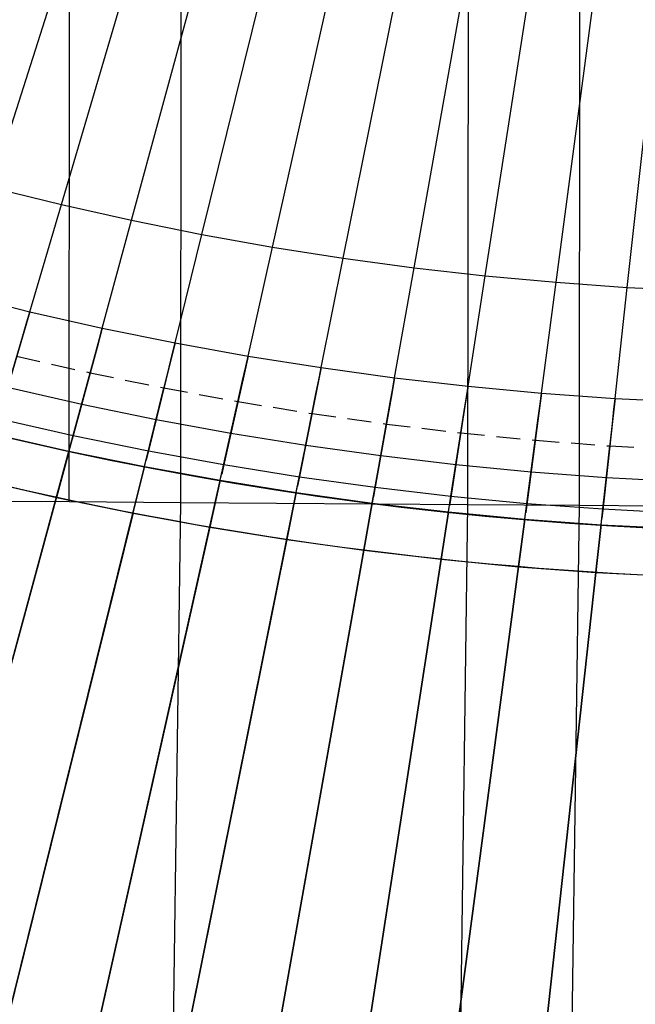
# Model space of a CAD drawing. Units: metres. Extents: x 304705 to 391068, y 8661297 to 8715362.
# Drawn here: x 348071 to 348077, y 8672702 to 8672712 of the extents above; entities that cross this region are included whole.
import ezdxf

# ---------------------------------------------------------------- set-up
doc = ezdxf.new("R2010")
doc.units = ezdxf.units.M
doc.linetypes.add('CENTER', pattern=[2, 1.25, -0.25, 0.25, -0.25])
doc.linetypes.add('HIDDEN', pattern=[0.375, 0.25, -0.125])
for name, color, linetype in [('04_ALI', 7, 'Continuous'), ('C-ROAD-CORR', 5, 'Continuous'), ('C-TOPO-FEAT', 94, 'Continuous'), ('V-CTRL-NODE-KNOW', 92, 'Continuous')]:
    doc.layers.add(name, color=color, linetype=linetype)

msp = doc.modelspace()

# ---------------------------------------------------------------- linework, layer by layer
at = {"layer": '04_ALI', "color": 1, "linetype": 'Continuous', "lineweight": -3}
msp.add_arc((348080.892, 8672742.811), 45, 197.7597, 276.0657, dxfattribs=at)
at = {"layer": 'C-ROAD-CORR', "color": 11, "linetype": 'Continuous', "lineweight": -3}
for p, q in [((348072.564, 8672707.301), (348072.575, 8672717.117)), ((348076.73, 8672707.271), (348076.741, 8672717.138)), ((348070.986, 8672709.296, 3046.134), (348071.317, 8672710.415, 3053.134)), ((348071.744, 8672709.125, 3046.077), (348072.05, 8672710.251, 3053.077)), ((348072.505, 8672708.971, 3046.024), (348072.786, 8672710.103, 3053.024)), ((348073.268, 8672708.833, 3045.974), (348073.524, 8672709.971, 3052.974)), ((348074.033, 8672708.712, 3045.927), (348074.263, 8672709.855, 3052.927)), ((348074.799, 8672708.607, 3045.883), (348075.004, 8672709.755, 3052.883)), ((348075.567, 8672708.518, 3045.843), (348075.746, 8672709.671, 3052.843)), ((348076.335, 8672708.446, 3045.807), (348076.488, 8672709.603, 3052.807)), ((348077.104, 8672708.39, 3045.773), (348077.231, 8672709.55, 3052.773)), ((348070.231, 8672709.483), (348070.986, 8672709.296)), ((348070.954, 8672709.189, 3046.134), (348070.986, 8672709.296, 3046.134)), ((348070.986, 8672709.296), (348071.744, 8672709.125)), ((348070.912, 8672709.045, 3045.834), (348070.954, 8672709.189, 3046.134)), ((348071.715, 8672709.017, 3046.077), (348071.744, 8672709.125, 3046.077)), ((348071.744, 8672709.125), (348072.505, 8672708.971)), ((348070.926, 8672709.094, 3045.711), (348070.652, 8672708.166, 3046.034)), ((348070.657, 8672708.182, 3046.134), (348070.912, 8672709.045, 3045.834)), ((348071.689, 8672708.922, 3045.655), (348071.436, 8672707.989, 3045.977)), ((348071.676, 8672708.873, 3045.777), (348071.715, 8672709.017, 3046.077)), ((348072.478, 8672708.862, 3046.024), (348072.505, 8672708.971, 3046.024)), ((348072.505, 8672708.971), (348073.268, 8672708.833)), ((348071.44, 8672708.004, 3046.077), (348071.676, 8672708.873, 3045.777)), ((348072.442, 8672708.717, 3045.724), (348072.478, 8672708.862, 3046.024)), ((348073.244, 8672708.724, 3045.974), (348073.268, 8672708.833, 3045.974)), ((348073.268, 8672708.833), (348074.033, 8672708.712)), ((348072.454, 8672708.766, 3045.601), (348072.222, 8672707.828, 3045.924)), ((348072.226, 8672707.843, 3046.024), (348072.442, 8672708.717, 3045.724)), ((348073.211, 8672708.578, 3045.674), (348073.244, 8672708.724, 3045.974)), ((348074.011, 8672708.602, 3045.927), (348074.033, 8672708.712, 3045.927)), ((348074.033, 8672708.712), (348074.799, 8672708.607)), ((348071.395, 8672707.841, 3046.19), (348071.617, 8672708.658, 3045.625)), ((348073.222, 8672708.627, 3045.551), (348073.01, 8672707.684, 3045.874)), ((348074.78, 8672708.497, 3045.883), (348074.799, 8672708.607, 3045.883)), ((348074.799, 8672708.607), (348075.567, 8672708.518)), ((348073.014, 8672707.699, 3045.974), (348073.211, 8672708.578, 3045.674)), ((348073.991, 8672708.505, 3045.504), (348073.801, 8672707.557, 3045.827)), ((348073.981, 8672708.455, 3045.627), (348074.011, 8672708.602, 3045.927)), ((348075.55, 8672708.408, 3045.843), (348075.567, 8672708.518, 3045.843)), ((348075.567, 8672708.518), (348076.335, 8672708.446)), ((348072.185, 8672707.679, 3046.136), (348072.388, 8672708.5, 3045.573)), ((348073.804, 8672707.573, 3045.927), (348073.981, 8672708.455, 3045.627)), ((348074.753, 8672708.349, 3045.583), (348074.78, 8672708.497, 3045.883)), ((348075.527, 8672708.259, 3045.543), (348075.55, 8672708.408, 3045.843)), ((348076.32, 8672708.335, 3045.807), (348076.335, 8672708.446, 3045.807)), ((348076.335, 8672708.446), (348077.104, 8672708.39)), ((348072.977, 8672707.535, 3046.086), (348073.161, 8672708.358, 3045.524)), ((348074.762, 8672708.399, 3045.461), (348074.593, 8672707.447, 3045.783)), ((348074.596, 8672707.463, 3045.883), (348074.753, 8672708.349, 3045.583)), ((348075.534, 8672708.31, 3045.421), (348075.386, 8672707.354, 3045.743)), ((348076.301, 8672708.187, 3045.507), (348076.32, 8672708.335, 3045.807)), ((348077.092, 8672708.279, 3045.773), (348077.104, 8672708.39, 3045.773)), ((348077.104, 8672708.39), (348077.873, 8672708.351)), ((348073.771, 8672707.408, 3046.039), (348073.936, 8672708.232, 3045.478)), ((348075.388, 8672707.37, 3045.843), (348075.527, 8672708.259, 3045.543)), ((348076.307, 8672708.237, 3045.384), (348076.18, 8672707.278, 3045.707)), ((348077.075, 8672708.13, 3045.473), (348077.092, 8672708.279, 3045.773)), ((348074.566, 8672707.298, 3045.995), (348074.713, 8672708.123, 3045.437)), ((348076.182, 8672707.294, 3045.807), (348076.301, 8672708.187, 3045.507)), ((348077.081, 8672708.181, 3045.351), (348076.975, 8672707.219, 3045.673)), ((348076.977, 8672707.236, 3045.773), (348077.075, 8672708.13, 3045.473)), ((348071.414, 8672707.908, 3046.077), (348071.44, 8672708.004, 3046.077)), ((348075.363, 8672707.205, 3045.954), (348075.491, 8672708.03, 3045.398)), ((348071.436, 8672707.989, 3045.977), (348071.413, 8672707.907, 3045.977)), ((348071.413, 8672707.907, 3045.977), (348071.414, 8672707.908, 3046.077)), ((348076.161, 8672707.13, 3045.917), (348076.27, 8672707.954, 3045.363)), ((348076.959, 8672707.071, 3045.884), (348077.049, 8672707.894, 3045.332)), ((348071.264, 8672707.356, 3046.128), (348071.396, 8672707.842, 3046.09)), ((348071.395, 8672707.841, 3046.09), (348071.396, 8672707.843, 3045.89)), ((348071.396, 8672707.843, 3045.89), (348071.395, 8672707.841, 3045.69)), ((348071.396, 8672707.842, 3046.09), (348071.395, 8672707.841, 3046.19)), ((348071.396, 8672707.842, 3046.09), (348071.395, 8672707.841, 3045.89)), ((348071.396, 8672707.842, 3046.09), (348071.395, 8672707.841, 3046.09)), ((348071.395, 8672707.839, 3045.69), (348071.395, 8672707.841, 3045.89)), ((348072.222, 8672707.828, 3045.924), (348072.201, 8672707.745, 3045.924)), ((348072.202, 8672707.746, 3046.024), (348072.226, 8672707.843, 3046.024)), ((348072.185, 8672707.679, 3046.036), (348072.185, 8672707.681, 3045.836)), ((348072.185, 8672707.681, 3045.836), (348072.185, 8672707.679, 3045.636)), ((348072.201, 8672707.745, 3045.924), (348072.202, 8672707.746, 3046.024)), ((348072.992, 8672707.602, 3045.974), (348073.014, 8672707.699, 3045.974)), ((348073.01, 8672707.684, 3045.874), (348072.992, 8672707.601, 3045.874)), ((348072.064, 8672707.192, 3046.074), (348072.185, 8672707.68, 3046.036)), ((348072.184, 8672707.677, 3045.636), (348072.185, 8672707.679, 3045.836)), ((348072.185, 8672707.68, 3046.036), (348072.185, 8672707.679, 3046.136)), ((348072.185, 8672707.68, 3046.036), (348072.185, 8672707.679, 3045.836)), ((348072.185, 8672707.68, 3046.036), (348072.185, 8672707.679, 3046.036)), ((348072.992, 8672707.601, 3045.874), (348072.992, 8672707.602, 3045.974)), ((348072.867, 8672707.045, 3046.023), (348072.977, 8672707.536, 3045.986)), ((348072.976, 8672707.533, 3045.586), (348072.977, 8672707.535, 3045.786)), ((348072.977, 8672707.535, 3045.986), (348072.977, 8672707.537, 3045.786)), ((348072.977, 8672707.537, 3045.786), (348072.977, 8672707.535, 3045.586)), ((348072.977, 8672707.536, 3045.986), (348072.977, 8672707.535, 3046.086)), ((348072.977, 8672707.536, 3045.986), (348072.977, 8672707.535, 3045.786)), ((348072.977, 8672707.536, 3045.986), (348072.977, 8672707.535, 3045.986)), ((348073.784, 8672707.475, 3045.927), (348073.804, 8672707.573, 3045.927)), ((348073.801, 8672707.557, 3045.827), (348073.784, 8672707.474, 3045.827)), ((348073.672, 8672706.916, 3045.975), (348073.771, 8672707.409, 3045.939)), ((348073.77, 8672707.406, 3045.539), (348073.771, 8672707.408, 3045.739)), ((348073.771, 8672707.408, 3045.939), (348073.771, 8672707.41, 3045.739)), ((348073.771, 8672707.41, 3045.739), (348073.771, 8672707.408, 3045.539)), ((348073.771, 8672707.409, 3045.939), (348073.771, 8672707.408, 3046.039)), ((348073.771, 8672707.409, 3045.939), (348073.771, 8672707.408, 3045.739)), ((348073.771, 8672707.409, 3045.939), (348073.771, 8672707.408, 3045.939)), ((348073.784, 8672707.474, 3045.827), (348073.784, 8672707.475, 3045.927)), ((348074.578, 8672707.364, 3045.883), (348074.596, 8672707.463, 3045.883)), ((348074.593, 8672707.447, 3045.783), (348074.578, 8672707.363, 3045.783)), ((348069.099, 8672699.382, 3046.761), (348071.264, 8672707.358, 3046.128)), ((348071.264, 8672707.357, 3045.928), (348071.265, 8672707.359, 3045.728)), ((348071.264, 8672707.357, 3046.228), (348071.264, 8672707.358, 3046.128)), ((348071.264, 8672707.358, 3046.128), (348071.264, 8672707.357, 3045.928)), ((348071.264, 8672707.355, 3045.728), (348071.264, 8672707.357, 3045.928)), ((348071.264, 8672707.356, 3046.128), (348071.264, 8672707.357, 3046.228)), ((348071.264, 8672707.357, 3045.928), (348071.264, 8672707.356, 3046.128)), ((348072.564, 8672707.301, 3058.865), (348071.397, 8672707.31, 3065.865)), ((348072.43, 8672697.486), (348072.564, 8672707.301)), ((348074.478, 8672706.804, 3045.93), (348074.566, 8672707.299, 3045.895)), ((348074.566, 8672707.298, 3045.895), (348074.567, 8672707.3, 3045.695)), ((348074.567, 8672707.3, 3045.695), (348074.566, 8672707.298, 3045.495)), ((348074.566, 8672707.299, 3045.895), (348074.566, 8672707.298, 3045.995)), ((348074.566, 8672707.299, 3045.895), (348074.566, 8672707.298, 3045.695)), ((348074.566, 8672707.299, 3045.895), (348074.566, 8672707.298, 3045.895)), ((348074.566, 8672707.296, 3045.495), (348074.566, 8672707.298, 3045.695)), ((348074.578, 8672707.363, 3045.783), (348074.578, 8672707.364, 3045.883)), ((348075.373, 8672707.271, 3045.843), (348075.388, 8672707.37, 3045.843)), ((348075.386, 8672707.354, 3045.743), (348075.373, 8672707.27, 3045.743)), ((348075.373, 8672707.27, 3045.743), (348075.373, 8672707.271, 3045.843)), ((348076.73, 8672707.271, 3051.925), (348075.564, 8672707.279, 3058.925)), ((348076.169, 8672707.195, 3045.807), (348076.182, 8672707.294, 3045.807)), ((348076.18, 8672707.278, 3045.707), (348076.169, 8672707.194, 3045.707)), ((348076.596, 8672697.404), (348076.73, 8672707.271)), ((348070.066, 8672699.131, 3046.698), (348072.065, 8672707.194, 3046.074)), ((348072.064, 8672707.191, 3045.674), (348072.065, 8672707.193, 3045.874)), ((348072.064, 8672707.192, 3046.074), (348072.065, 8672707.193, 3046.174)), ((348072.065, 8672707.193, 3045.874), (348072.064, 8672707.192, 3046.074)), ((348072.065, 8672707.193, 3045.874), (348072.065, 8672707.195, 3045.674)), ((348072.065, 8672707.193, 3046.174), (348072.065, 8672707.194, 3046.074)), ((348072.065, 8672707.194, 3046.074), (348072.065, 8672707.193, 3045.874)), ((348075.286, 8672706.71, 3045.888), (348075.363, 8672707.206, 3045.854)), ((348075.363, 8672707.205, 3045.854), (348075.363, 8672707.207, 3045.654)), ((348075.363, 8672707.207, 3045.654), (348075.363, 8672707.205, 3045.454)), ((348075.363, 8672707.206, 3045.854), (348075.363, 8672707.205, 3045.954)), ((348075.363, 8672707.206, 3045.854), (348075.363, 8672707.205, 3045.654)), ((348075.363, 8672707.206, 3045.854), (348075.363, 8672707.205, 3045.854)), ((348075.363, 8672707.203, 3045.454), (348075.363, 8672707.205, 3045.654)), ((348076.169, 8672707.194, 3045.707), (348076.169, 8672707.195, 3045.807)), ((348076.966, 8672707.136, 3045.773), (348076.977, 8672707.236, 3045.773)), ((348076.975, 8672707.219, 3045.673), (348076.966, 8672707.135, 3045.673)), ((348076.095, 8672706.632, 3045.85), (348076.161, 8672707.131, 3045.817)), ((348076.16, 8672707.128, 3045.417), (348076.161, 8672707.13, 3045.617)), ((348076.161, 8672707.13, 3045.817), (348076.161, 8672707.132, 3045.617)), ((348076.161, 8672707.132, 3045.617), (348076.161, 8672707.13, 3045.417)), ((348076.161, 8672707.131, 3045.817), (348076.161, 8672707.13, 3045.917)), ((348076.161, 8672707.131, 3045.817), (348076.161, 8672707.13, 3045.617)), ((348076.161, 8672707.131, 3045.817), (348076.161, 8672707.13, 3045.817)), ((348076.904, 8672706.572, 3045.815), (348076.959, 8672707.072, 3045.784)), ((348076.958, 8672707.069, 3045.384), (348076.959, 8672707.071, 3045.584)), ((348076.959, 8672707.071, 3045.784), (348076.959, 8672707.073, 3045.584)), ((348076.959, 8672707.073, 3045.584), (348076.959, 8672707.071, 3045.384)), ((348076.959, 8672707.072, 3045.784), (348076.959, 8672707.071, 3045.884)), ((348076.959, 8672707.072, 3045.784), (348076.959, 8672707.071, 3045.584)), ((348076.959, 8672707.072, 3045.784), (348076.959, 8672707.071, 3045.784)), ((348076.966, 8672707.135, 3045.673), (348076.966, 8672707.136, 3045.773)), ((348071.04, 8672698.901, 3046.637), (348072.867, 8672707.047, 3046.023)), ((348072.867, 8672707.046, 3045.823), (348072.868, 8672707.048, 3045.623)), ((348072.867, 8672707.046, 3046.123), (348072.867, 8672707.047, 3046.023)), ((348072.867, 8672707.047, 3046.023), (348072.867, 8672707.046, 3045.823)), ((348072.867, 8672707.044, 3045.623), (348072.867, 8672707.046, 3045.823)), ((348072.867, 8672707.045, 3046.023), (348072.867, 8672707.046, 3046.123)), ((348072.867, 8672707.046, 3045.823), (348072.867, 8672707.045, 3046.023)), ((348072.018, 8672698.693, 3046.577), (348073.672, 8672706.918, 3045.975)), ((348073.672, 8672706.917, 3045.775), (348073.672, 8672706.919, 3045.575)), ((348073.672, 8672706.917, 3046.075), (348073.672, 8672706.918, 3045.975)), ((348073.672, 8672706.918, 3045.975), (348073.672, 8672706.917, 3045.775)), ((348073.672, 8672706.915, 3045.575), (348073.672, 8672706.917, 3045.775)), ((348073.672, 8672706.916, 3045.975), (348073.672, 8672706.917, 3046.075)), ((348073.672, 8672706.917, 3045.775), (348073.672, 8672706.916, 3045.975)), ((348073, 8672698.507, 3046.518), (348074.479, 8672706.806, 3045.93)), ((348074.478, 8672706.805, 3045.73), (348074.479, 8672706.807, 3045.53)), ((348074.478, 8672706.805, 3046.03), (348074.479, 8672706.806, 3045.93)), ((348074.479, 8672706.806, 3045.93), (348074.478, 8672706.805, 3045.73)), ((348074.478, 8672706.803, 3045.53), (348074.478, 8672706.805, 3045.73)), ((348074.478, 8672706.804, 3045.93), (348074.478, 8672706.805, 3046.03)), ((348074.478, 8672706.805, 3045.73), (348074.478, 8672706.804, 3045.93)), ((348073.987, 8672698.343, 3046.461), (348075.286, 8672706.711, 3045.888)), ((348075.286, 8672706.71, 3045.688), (348075.286, 8672706.712, 3045.488)), ((348075.286, 8672706.71, 3045.988), (348075.286, 8672706.711, 3045.888)), ((348075.286, 8672706.711, 3045.888), (348075.286, 8672706.71, 3045.688)), ((348075.286, 8672706.709, 3045.488), (348075.286, 8672706.71, 3045.688)), ((348075.286, 8672706.71, 3045.888), (348075.286, 8672706.71, 3045.988)), ((348075.286, 8672706.71, 3045.688), (348075.286, 8672706.71, 3045.888)), ((348074.977, 8672698.2, 3046.404), (348076.095, 8672706.634, 3045.85)), ((348075.969, 8672698.08, 3046.348), (348076.904, 8672706.574, 3045.815)), ((348076.094, 8672706.631, 3045.45), (348076.095, 8672706.633, 3045.65)), ((348076.095, 8672706.633, 3045.65), (348076.095, 8672706.635, 3045.45)), ((348076.095, 8672706.633, 3045.95), (348076.095, 8672706.634, 3045.85)), ((348076.095, 8672706.634, 3045.85), (348076.095, 8672706.633, 3045.65)), ((348076.095, 8672706.632, 3045.85), (348076.095, 8672706.633, 3045.95)), ((348076.095, 8672706.633, 3045.65), (348076.095, 8672706.632, 3045.85)), ((348076.904, 8672706.573, 3045.615), (348076.904, 8672706.575, 3045.415)), ((348076.904, 8672706.573, 3045.915), (348076.904, 8672706.574, 3045.815)), ((348076.904, 8672706.574, 3045.815), (348076.904, 8672706.573, 3045.615)), ((348076.904, 8672706.571, 3045.415), (348076.904, 8672706.573, 3045.615)), ((348076.904, 8672706.572, 3045.815), (348076.904, 8672706.573, 3045.915)), ((348076.904, 8672706.573, 3045.615), (348076.904, 8672706.572, 3045.815))]:
    msp.add_line(p, q, dxfattribs=at)
at = {"layer": 'C-ROAD-CORR', "color": 161, "linetype": 'Continuous', "lineweight": -3}
for p, q in [((348070.586, 8672710.595, 3053.194), (348071.5, 8672713.452, 3053.134)), ((348071.317, 8672710.415, 3053.134), (348072.167, 8672713.292, 3053.074)), ((348072.05, 8672710.251, 3053.077), (348072.836, 8672713.146, 3053.017)), ((348072.786, 8672710.103, 3053.024), (348073.507, 8672713.015, 3052.964)), ((348073.524, 8672709.971, 3052.974), (348074.18, 8672712.899, 3052.914)), ((348074.263, 8672709.855, 3052.927), (348074.855, 8672712.796, 3052.867)), ((348075.004, 8672709.755, 3052.883), (348075.53, 8672712.709, 3052.823)), ((348075.746, 8672709.671, 3052.843), (348076.206, 8672712.635, 3052.783)), ((348076.488, 8672709.603, 3052.807), (348076.883, 8672712.577, 3052.747)), ((348077.231, 8672709.55, 3052.773), (348077.56, 8672712.532, 3052.713)), ((348070.986, 8672709.296, 3046.134), (348071.317, 8672710.415, 3053.134)), ((348071.744, 8672709.125, 3046.077), (348072.05, 8672710.251, 3053.077)), ((348072.505, 8672708.971, 3046.024), (348072.786, 8672710.103, 3053.024)), ((348073.268, 8672708.833, 3045.974), (348073.524, 8672709.971, 3052.974)), ((348074.033, 8672708.712, 3045.927), (348074.263, 8672709.855, 3052.927)), ((348074.799, 8672708.607, 3045.883), (348075.004, 8672709.755, 3052.883)), ((348075.567, 8672708.518, 3045.843), (348075.746, 8672709.671, 3052.843)), ((348076.335, 8672708.446, 3045.807), (348076.488, 8672709.603, 3052.807)), ((348077.104, 8672708.39, 3045.773), (348077.231, 8672709.55, 3052.773)), ((348070.986, 8672709.296, 3046.134), (348070.926, 8672709.094, 3045.711)), ((348071.744, 8672709.125, 3046.077), (348071.689, 8672708.922, 3045.655)), ((348072.505, 8672708.971, 3046.024), (348072.454, 8672708.766, 3045.601)), ((348073.268, 8672708.833, 3045.974), (348073.222, 8672708.627, 3045.551)), ((348074.033, 8672708.712, 3045.927), (348073.991, 8672708.505, 3045.504)), ((348071.395, 8672707.841, 3046.19), (348071.617, 8672708.658, 3045.625)), ((348074.799, 8672708.607, 3045.883), (348074.762, 8672708.399, 3045.461)), ((348075.567, 8672708.518, 3045.843), (348075.534, 8672708.31, 3045.421)), ((348072.185, 8672707.679, 3046.136), (348072.388, 8672708.5, 3045.573)), ((348076.335, 8672708.446, 3045.807), (348076.307, 8672708.237, 3045.384)), ((348072.977, 8672707.535, 3046.086), (348073.161, 8672708.358, 3045.524)), ((348077.104, 8672708.39, 3045.773), (348077.081, 8672708.181, 3045.351)), ((348073.771, 8672707.408, 3046.039), (348073.936, 8672708.232, 3045.478)), ((348074.566, 8672707.298, 3045.995), (348074.713, 8672708.123, 3045.437)), ((348075.363, 8672707.205, 3045.954), (348075.491, 8672708.03, 3045.398)), ((348076.161, 8672707.13, 3045.917), (348076.27, 8672707.954, 3045.363)), ((348076.959, 8672707.071, 3045.884), (348077.049, 8672707.894, 3045.332)), ((348069.099, 8672699.383, 3046.861), (348071.395, 8672707.841, 3046.19)), ((348070.067, 8672699.132, 3046.798), (348072.185, 8672707.679, 3046.136)), ((348071.04, 8672698.902, 3046.737), (348072.977, 8672707.535, 3046.086)), ((348072.018, 8672698.694, 3046.677), (348073.771, 8672707.408, 3046.039)), ((348071.397, 8672707.31, 3065.865), (348068.397, 8672707.332, 3065.805)), ((348072.564, 8672707.301, 3058.865), (348071.397, 8672707.31, 3065.865)), ((348075.564, 8672707.279, 3058.925), (348072.564, 8672707.301, 3058.865)), ((348073, 8672698.508, 3046.618), (348074.566, 8672707.298, 3045.995)), ((348076.73, 8672707.271, 3051.925), (348075.564, 8672707.279, 3058.925)), ((348079.73, 8672707.249, 3051.985), (348076.73, 8672707.271, 3051.925)), ((348073.987, 8672698.343, 3046.561), (348075.363, 8672707.205, 3045.954)), ((348074.977, 8672698.201, 3046.504), (348076.161, 8672707.13, 3045.917)), ((348075.969, 8672698.081, 3046.448), (348076.959, 8672707.071, 3045.884))]:
    msp.add_line(p, q, dxfattribs=at)
at = {"layer": 'C-ROAD-CORR', "color": 6, "linetype": 'Continuous', "lineweight": -3}
for p, q in [((348070.586, 8672710.595, 3053.194), (348071.5, 8672713.452, 3053.134)), ((348071.317, 8672710.415, 3053.134), (348072.167, 8672713.292, 3053.074)), ((348072.05, 8672710.251, 3053.077), (348072.836, 8672713.146, 3053.017)), ((348072.786, 8672710.103, 3053.024), (348073.507, 8672713.015, 3052.964)), ((348073.524, 8672709.971, 3052.974), (348074.18, 8672712.899, 3052.914)), ((348074.263, 8672709.855, 3052.927), (348074.855, 8672712.796, 3052.867)), ((348075.004, 8672709.755, 3052.883), (348075.53, 8672712.709, 3052.823)), ((348075.746, 8672709.671, 3052.843), (348076.206, 8672712.635, 3052.783)), ((348076.488, 8672709.603, 3052.807), (348076.883, 8672712.577, 3052.747)), ((348077.231, 8672709.55, 3052.773), (348077.56, 8672712.532, 3052.713)), ((348070.986, 8672709.296, 3046.134), (348071.317, 8672710.415, 3053.134)), ((348071.744, 8672709.125, 3046.077), (348072.05, 8672710.251, 3053.077)), ((348072.505, 8672708.971, 3046.024), (348072.786, 8672710.103, 3053.024)), ((348073.268, 8672708.833, 3045.974), (348073.524, 8672709.971, 3052.974)), ((348074.033, 8672708.712, 3045.927), (348074.263, 8672709.855, 3052.927)), ((348074.799, 8672708.607, 3045.883), (348075.004, 8672709.755, 3052.883)), ((348075.567, 8672708.518, 3045.843), (348075.746, 8672709.671, 3052.843)), ((348076.335, 8672708.446, 3045.807), (348076.488, 8672709.603, 3052.807)), ((348077.104, 8672708.39, 3045.773), (348077.231, 8672709.55, 3052.773)), ((348070.986, 8672709.296, 3046.134), (348070.926, 8672709.094, 3045.711)), ((348071.744, 8672709.125, 3046.077), (348071.689, 8672708.922, 3045.655)), ((348072.505, 8672708.971, 3046.024), (348072.454, 8672708.766, 3045.601)), ((348073.268, 8672708.833, 3045.974), (348073.222, 8672708.627, 3045.551)), ((348074.033, 8672708.712, 3045.927), (348073.991, 8672708.505, 3045.504)), ((348071.395, 8672707.841, 3045.69), (348071.617, 8672708.658, 3045.625)), ((348074.799, 8672708.607, 3045.883), (348074.762, 8672708.399, 3045.461)), ((348075.567, 8672708.518, 3045.843), (348075.534, 8672708.31, 3045.421)), ((348072.185, 8672707.679, 3045.636), (348072.388, 8672708.5, 3045.573)), ((348076.335, 8672708.446, 3045.807), (348076.307, 8672708.237, 3045.384)), ((348072.977, 8672707.535, 3045.586), (348073.161, 8672708.358, 3045.524)), ((348077.104, 8672708.39, 3045.773), (348077.081, 8672708.181, 3045.351)), ((348073.771, 8672707.408, 3045.539), (348073.936, 8672708.232, 3045.478)), ((348074.566, 8672707.298, 3045.495), (348074.713, 8672708.123, 3045.437)), ((348075.363, 8672707.205, 3045.454), (348075.491, 8672708.03, 3045.398)), ((348076.161, 8672707.13, 3045.417), (348076.27, 8672707.954, 3045.363)), ((348076.959, 8672707.071, 3045.384), (348077.049, 8672707.894, 3045.332)), ((348071.265, 8672707.359, 3045.728), (348071.395, 8672707.839, 3045.69)), ((348072.065, 8672707.195, 3045.674), (348072.184, 8672707.677, 3045.636)), ((348072.868, 8672707.048, 3045.623), (348072.976, 8672707.533, 3045.586)), ((348073.672, 8672706.919, 3045.575), (348073.77, 8672707.406, 3045.539)), ((348071.397, 8672707.31, 3065.865), (348068.397, 8672707.332, 3065.805)), ((348069.099, 8672699.385, 3046.361), (348071.264, 8672707.355, 3045.728)), ((348072.564, 8672707.301, 3058.865), (348071.397, 8672707.31, 3065.865)), ((348075.564, 8672707.279, 3058.925), (348072.564, 8672707.301, 3058.865)), ((348074.479, 8672706.807, 3045.53), (348074.566, 8672707.296, 3045.495)), ((348076.73, 8672707.271, 3051.925), (348075.564, 8672707.279, 3058.925)), ((348079.73, 8672707.249, 3051.985), (348076.73, 8672707.271, 3051.925)), ((348070.067, 8672699.134, 3046.298), (348072.064, 8672707.191, 3045.674)), ((348075.286, 8672706.712, 3045.488), (348075.363, 8672707.203, 3045.454)), ((348076.095, 8672706.635, 3045.45), (348076.16, 8672707.128, 3045.417)), ((348076.904, 8672706.575, 3045.415), (348076.958, 8672707.069, 3045.384)), ((348071.04, 8672698.904, 3046.237), (348072.867, 8672707.044, 3045.623)), ((348072.018, 8672698.696, 3046.177), (348073.672, 8672706.915, 3045.575)), ((348073.001, 8672698.51, 3046.118), (348074.478, 8672706.803, 3045.53)), ((348073.987, 8672698.345, 3046.061), (348075.286, 8672706.709, 3045.488)), ((348074.977, 8672698.203, 3046.004), (348076.094, 8672706.631, 3045.45)), ((348075.97, 8672698.083, 3045.948), (348076.904, 8672706.571, 3045.415))]:
    msp.add_line(p, q, dxfattribs=at)
at = {"layer": 'C-ROAD-CORR', "color": 1, "linetype": 'Continuous', "lineweight": -3}
for p, q in [((348070.231, 8672709.483), (348070.986, 8672709.296)), ((348070.986, 8672709.296), (348071.744, 8672709.125)), ((348071.744, 8672709.125), (348072.505, 8672708.971)), ((348072.505, 8672708.971), (348073.268, 8672708.833)), ((348073.268, 8672708.833), (348074.033, 8672708.712)), ((348074.033, 8672708.712), (348074.799, 8672708.607)), ((348074.799, 8672708.607), (348075.567, 8672708.518)), ((348075.567, 8672708.518), (348076.335, 8672708.446)), ((348076.335, 8672708.446), (348077.104, 8672708.39)), ((348077.104, 8672708.39), (348077.873, 8672708.351))]:
    msp.add_line(p, q, dxfattribs=at)
at = {"layer": 'C-ROAD-CORR', "color": 41, "linetype": 'HIDDEN', "lineweight": -3}
for p, q in [((348070.849, 8672708.833), (348071.617, 8672708.658)), ((348071.617, 8672708.658), (348072.388, 8672708.5)), ((348072.388, 8672708.5), (348073.161, 8672708.358)), ((348073.161, 8672708.358), (348073.936, 8672708.232)), ((348073.936, 8672708.232), (348074.713, 8672708.123)), ((348074.713, 8672708.123), (348075.491, 8672708.03)), ((348075.491, 8672708.03), (348076.27, 8672707.954)), ((348076.27, 8672707.954), (348077.049, 8672707.894)), ((348077.049, 8672707.894), (348077.829, 8672707.85))]:
    msp.add_line(p, q, dxfattribs=at)
at = {"layer": 'C-ROAD-CORR', "color": 41, "linetype": 'Continuous', "lineweight": -3}
for p, q in [((348071.395, 8672707.841, 3045.69), (348071.617, 8672708.658, 3045.625)), ((348072.185, 8672707.679, 3045.636), (348072.388, 8672708.5, 3045.573)), ((348072.977, 8672707.535, 3045.586), (348073.161, 8672708.358, 3045.524)), ((348073.771, 8672707.408, 3045.539), (348073.936, 8672708.232, 3045.478)), ((348074.566, 8672707.298, 3045.495), (348074.713, 8672708.123, 3045.437)), ((348075.363, 8672707.205, 3045.454), (348075.491, 8672708.03, 3045.398)), ((348076.161, 8672707.13, 3045.417), (348076.27, 8672707.954, 3045.363)), ((348076.959, 8672707.071, 3045.384), (348077.049, 8672707.894, 3045.332)), ((348071.265, 8672707.359, 3045.728), (348071.395, 8672707.839, 3045.69)), ((348072.065, 8672707.195, 3045.674), (348072.184, 8672707.677, 3045.636)), ((348072.868, 8672707.048, 3045.623), (348072.976, 8672707.533, 3045.586)), ((348073.672, 8672706.919, 3045.575), (348073.77, 8672707.406, 3045.539)), ((348069.099, 8672699.385, 3046.361), (348071.264, 8672707.355, 3045.728)), ((348074.479, 8672706.807, 3045.53), (348074.566, 8672707.296, 3045.495)), ((348070.067, 8672699.134, 3046.298), (348072.064, 8672707.191, 3045.674)), ((348075.286, 8672706.712, 3045.488), (348075.363, 8672707.203, 3045.454)), ((348076.095, 8672706.635, 3045.45), (348076.16, 8672707.128, 3045.417)), ((348076.904, 8672706.575, 3045.415), (348076.958, 8672707.069, 3045.384)), ((348071.04, 8672698.904, 3046.237), (348072.867, 8672707.044, 3045.623)), ((348072.018, 8672698.696, 3046.177), (348073.672, 8672706.915, 3045.575)), ((348073.001, 8672698.51, 3046.118), (348074.478, 8672706.803, 3045.53)), ((348073.987, 8672698.345, 3046.061), (348075.286, 8672706.709, 3045.488)), ((348074.977, 8672698.203, 3046.004), (348076.094, 8672706.631, 3045.45)), ((348075.97, 8672698.083, 3045.948), (348076.904, 8672706.571, 3045.415))]:
    msp.add_line(p, q, dxfattribs=at)
at = {"layer": 'C-ROAD-CORR', "color": 35, "linetype": 'Continuous', "lineweight": -3}
for p, q in [((348071.529, 8672708.331, 3045.851), (348071.617, 8672708.658, 3045.625)), ((348072.307, 8672708.171, 3045.798), (348072.388, 8672708.5, 3045.573)), ((348071.396, 8672707.843, 3045.89), (348071.529, 8672708.331, 3045.851)), ((348073.088, 8672708.029, 3045.749), (348073.161, 8672708.358, 3045.524)), ((348073.87, 8672707.902, 3045.703), (348073.936, 8672708.232, 3045.478)), ((348072.185, 8672707.681, 3045.836), (348072.307, 8672708.171, 3045.798)), ((348074.654, 8672707.793, 3045.66), (348074.713, 8672708.123, 3045.437)), ((348072.977, 8672707.537, 3045.786), (348073.088, 8672708.029, 3045.749)), ((348075.44, 8672707.7, 3045.621), (348075.491, 8672708.03, 3045.398)), ((348073.771, 8672707.41, 3045.739), (348073.87, 8672707.902, 3045.703)), ((348076.226, 8672707.624, 3045.585), (348076.27, 8672707.954, 3045.363)), ((348077.013, 8672707.565, 3045.553), (348077.049, 8672707.894, 3045.332)), ((348069.099, 8672699.383, 3046.561), (348071.395, 8672707.841, 3045.89)), ((348074.567, 8672707.3, 3045.695), (348074.654, 8672707.793, 3045.66)), ((348075.363, 8672707.207, 3045.654), (348075.44, 8672707.7, 3045.621)), ((348070.067, 8672699.132, 3046.498), (348072.185, 8672707.679, 3045.836)), ((348076.161, 8672707.132, 3045.617), (348076.226, 8672707.624, 3045.585)), ((348071.04, 8672698.902, 3046.437), (348072.977, 8672707.535, 3045.786)), ((348076.959, 8672707.073, 3045.584), (348077.013, 8672707.565, 3045.553)), ((348072.018, 8672698.694, 3046.377), (348073.771, 8672707.408, 3045.739)), ((348073, 8672698.508, 3046.318), (348074.566, 8672707.298, 3045.695)), ((348073.987, 8672698.343, 3046.261), (348075.363, 8672707.205, 3045.654)), ((348074.977, 8672698.201, 3046.204), (348076.161, 8672707.13, 3045.617)), ((348075.969, 8672698.081, 3046.148), (348076.959, 8672707.071, 3045.584))]:
    msp.add_line(p, q, dxfattribs=at)
at = {"layer": 'C-ROAD-CORR', "color": 25, "linetype": 'Continuous', "lineweight": -3}
for p, q in [((348071.44, 8672708.004, 3046.077), (348071.529, 8672708.331, 3045.851)), ((348072.226, 8672707.843, 3046.024), (348072.307, 8672708.171, 3045.798)), ((348071.395, 8672707.841, 3046.09), (348071.44, 8672708.004, 3046.077)), ((348073.014, 8672707.699, 3045.974), (348073.088, 8672708.029, 3045.749)), ((348073.804, 8672707.573, 3045.927), (348073.87, 8672707.902, 3045.703)), ((348072.185, 8672707.679, 3046.036), (348072.226, 8672707.843, 3046.024)), ((348074.596, 8672707.463, 3045.883), (348074.654, 8672707.793, 3045.66)), ((348072.977, 8672707.535, 3045.986), (348073.014, 8672707.699, 3045.974)), ((348075.388, 8672707.37, 3045.843), (348075.44, 8672707.7, 3045.621)), ((348076.182, 8672707.294, 3045.807), (348076.226, 8672707.624, 3045.585)), ((348073.771, 8672707.408, 3045.939), (348073.804, 8672707.573, 3045.927)), ((348076.977, 8672707.236, 3045.773), (348077.013, 8672707.565, 3045.553)), ((348074.566, 8672707.298, 3045.895), (348074.596, 8672707.463, 3045.883)), ((348075.363, 8672707.205, 3045.854), (348075.388, 8672707.37, 3045.843)), ((348076.161, 8672707.13, 3045.817), (348076.182, 8672707.294, 3045.807)), ((348076.959, 8672707.071, 3045.784), (348076.977, 8672707.236, 3045.773))]:
    msp.add_line(p, q, dxfattribs=at)
at = {"layer": 'C-ROAD-CORR', "color": 5, "linetype": 'Continuous', "lineweight": -3}
for p, q in [((348070.609, 8672708.019), (348071.395, 8672707.841)), ((348071.395, 8672707.841), (348072.185, 8672707.679)), ((348072.185, 8672707.679), (348072.977, 8672707.535)), ((348070.467, 8672707.539), (348071.264, 8672707.357)), ((348072.977, 8672707.535), (348073.771, 8672707.408)), ((348073.771, 8672707.408), (348074.566, 8672707.298)), ((348071.264, 8672707.357), (348072.065, 8672707.193)), ((348074.566, 8672707.298), (348075.363, 8672707.205)), ((348072.065, 8672707.193), (348072.867, 8672707.046)), ((348075.363, 8672707.205), (348076.161, 8672707.13)), ((348076.161, 8672707.13), (348076.959, 8672707.071)), ((348076.959, 8672707.071), (348077.757, 8672707.03)), ((348072.867, 8672707.046), (348073.672, 8672706.917)), ((348073.672, 8672706.917), (348074.478, 8672706.805)), ((348074.478, 8672706.805), (348075.286, 8672706.71)), ((348075.286, 8672706.71), (348076.095, 8672706.633)), ((348076.095, 8672706.633), (348076.904, 8672706.573)), ((348076.904, 8672706.573), (348077.713, 8672706.531))]:
    msp.add_line(p, q, dxfattribs=at)
at = {"layer": 'C-ROAD-CORR', "color": 160, "linetype": 'Continuous', "lineweight": -3}
for p, q in [((348070.609, 8672708.019), (348071.395, 8672707.841)), ((348071.395, 8672707.841), (348072.185, 8672707.679)), ((348072.185, 8672707.679), (348072.977, 8672707.535)), ((348070.467, 8672707.539), (348071.264, 8672707.357)), ((348072.977, 8672707.535), (348073.771, 8672707.408)), ((348073.771, 8672707.408), (348074.566, 8672707.298)), ((348071.264, 8672707.357), (348072.065, 8672707.193)), ((348074.566, 8672707.298), (348075.363, 8672707.205)), ((348072.065, 8672707.193), (348072.867, 8672707.046)), ((348075.363, 8672707.205), (348076.161, 8672707.13)), ((348076.161, 8672707.13), (348076.959, 8672707.071)), ((348076.959, 8672707.071), (348077.757, 8672707.03)), ((348072.867, 8672707.046), (348073.672, 8672706.917)), ((348073.672, 8672706.917), (348074.478, 8672706.805)), ((348074.478, 8672706.805), (348075.286, 8672706.71)), ((348075.286, 8672706.71), (348076.095, 8672706.633)), ((348076.095, 8672706.633), (348076.904, 8672706.573)), ((348076.904, 8672706.573), (348077.713, 8672706.531))]:
    msp.add_line(p, q, dxfattribs=at)
at = {"layer": 'C-ROAD-CORR', "color": 149, "linetype": 'Continuous', "lineweight": -3}
for p, q in [((348071.395, 8672707.841, 3046.19), (348071.44, 8672708.004, 3046.077)), ((348069.099, 8672699.383, 3046.861), (348071.395, 8672707.841, 3046.19)), ((348072.185, 8672707.679, 3046.136), (348072.226, 8672707.843, 3046.024)), ((348072.977, 8672707.535, 3046.086), (348073.014, 8672707.699, 3045.974)), ((348070.067, 8672699.132, 3046.798), (348072.185, 8672707.679, 3046.136)), ((348071.04, 8672698.902, 3046.737), (348072.977, 8672707.535, 3046.086)), ((348073.771, 8672707.408, 3046.039), (348073.804, 8672707.573, 3045.927)), ((348072.018, 8672698.694, 3046.677), (348073.771, 8672707.408, 3046.039)), ((348074.566, 8672707.298, 3045.995), (348074.596, 8672707.463, 3045.883)), ((348073, 8672698.508, 3046.618), (348074.566, 8672707.298, 3045.995)), ((348075.363, 8672707.205, 3045.954), (348075.388, 8672707.37, 3045.843)), ((348076.161, 8672707.13, 3045.917), (348076.182, 8672707.294, 3045.807)), ((348073.987, 8672698.343, 3046.561), (348075.363, 8672707.205, 3045.954)), ((348076.959, 8672707.071, 3045.884), (348076.977, 8672707.236, 3045.773)), ((348074.977, 8672698.201, 3046.504), (348076.161, 8672707.13, 3045.917)), ((348075.969, 8672698.081, 3046.448), (348076.959, 8672707.071, 3045.884))]:
    msp.add_line(p, q, dxfattribs=at)
at = {"layer": 'C-ROAD-CORR', "color": 37, "linetype": 'Continuous', "lineweight": -3}
for p, q in [((348071.396, 8672707.842, 3046.09), (348071.44, 8672708.004, 3046.077)), ((348071.396, 8672707.842, 3046.09), (348071.264, 8672707.356, 3046.128)), ((348072.185, 8672707.68, 3046.036), (348072.226, 8672707.843, 3046.024)), ((348072.977, 8672707.536, 3045.986), (348073.014, 8672707.699, 3045.974)), ((348072.185, 8672707.68, 3046.036), (348072.064, 8672707.192, 3046.074)), ((348072.977, 8672707.536, 3045.986), (348072.867, 8672707.045, 3046.023)), ((348073.771, 8672707.409, 3045.939), (348073.804, 8672707.573, 3045.927)), ((348073.771, 8672707.409, 3045.939), (348073.672, 8672706.916, 3045.975)), ((348074.566, 8672707.299, 3045.895), (348074.596, 8672707.463, 3045.883)), ((348071.264, 8672707.358, 3046.128), (348069.099, 8672699.382, 3046.761)), ((348074.566, 8672707.299, 3045.895), (348074.478, 8672706.804, 3045.93)), ((348075.363, 8672707.206, 3045.854), (348075.388, 8672707.37, 3045.843)), ((348076.161, 8672707.131, 3045.817), (348076.182, 8672707.294, 3045.807)), ((348072.065, 8672707.194, 3046.074), (348070.066, 8672699.131, 3046.698)), ((348075.363, 8672707.206, 3045.854), (348075.286, 8672706.71, 3045.888)), ((348076.959, 8672707.072, 3045.784), (348076.977, 8672707.236, 3045.773)), ((348076.161, 8672707.131, 3045.817), (348076.095, 8672706.632, 3045.85)), ((348076.959, 8672707.072, 3045.784), (348076.904, 8672706.572, 3045.815)), ((348072.867, 8672707.047, 3046.023), (348071.04, 8672698.901, 3046.637)), ((348073.672, 8672706.918, 3045.975), (348072.018, 8672698.693, 3046.577)), ((348074.479, 8672706.806, 3045.93), (348073, 8672698.507, 3046.518)), ((348075.286, 8672706.711, 3045.888), (348073.987, 8672698.343, 3046.461)), ((348076.095, 8672706.634, 3045.85), (348074.977, 8672698.2, 3046.404)), ((348076.904, 8672706.574, 3045.815), (348075.969, 8672698.08, 3046.348))]:
    msp.add_line(p, q, dxfattribs=at)
at = {"layer": 'C-ROAD-CORR', "color": 150, "linetype": 'CENTER', "lineweight": -3}
for p, q in [((348070.467, 8672707.539), (348071.264, 8672707.357)), ((348071.264, 8672707.357), (348072.065, 8672707.193)), ((348072.065, 8672707.193), (348072.867, 8672707.046)), ((348072.867, 8672707.046), (348073.672, 8672706.917)), ((348073.672, 8672706.917), (348074.478, 8672706.805)), ((348074.478, 8672706.805), (348075.286, 8672706.71)), ((348075.286, 8672706.71), (348076.095, 8672706.633)), ((348076.095, 8672706.633), (348076.904, 8672706.573)), ((348076.904, 8672706.573), (348077.713, 8672706.531))]:
    msp.add_line(p, q, dxfattribs=at)
at = {"layer": 'C-TOPO-FEAT', "color": 94, "linetype": 'Continuous', "lineweight": -3}
for p, q in [((348071.397, 8672707.31), (348071.408, 8672717.111)), ((348075.564, 8672707.279), (348075.575, 8672717.132)), ((348070.586, 8672710.595), (348071.317, 8672710.415)), ((348071.317, 8672710.415), (348072.05, 8672710.251)), ((348072.05, 8672710.251), (348072.786, 8672710.103)), ((348072.786, 8672710.103), (348073.524, 8672709.971)), ((348073.524, 8672709.971), (348074.263, 8672709.855)), ((348074.263, 8672709.855), (348075.004, 8672709.755)), ((348075.004, 8672709.755), (348075.746, 8672709.671)), ((348075.746, 8672709.671), (348076.488, 8672709.603)), ((348076.488, 8672709.603), (348077.231, 8672709.55)), ((348077.231, 8672709.55), (348077.975, 8672709.513)), ((348070.753, 8672708.508), (348071.529, 8672708.331)), ((348071.529, 8672708.331), (348072.307, 8672708.171)), ((348070.657, 8672708.182), (348071.44, 8672708.004)), ((348072.307, 8672708.171), (348073.088, 8672708.029)), ((348070.609, 8672708.019), (348071.395, 8672707.841)), ((348071.44, 8672708.004), (348072.226, 8672707.843)), ((348073.088, 8672708.029), (348073.87, 8672707.902)), ((348073.87, 8672707.902), (348074.654, 8672707.793)), ((348071.395, 8672707.841), (348072.185, 8672707.679)), ((348072.226, 8672707.843), (348073.014, 8672707.699)), ((348074.654, 8672707.793), (348075.44, 8672707.7)), ((348073.014, 8672707.699), (348073.804, 8672707.573)), ((348075.44, 8672707.7), (348076.226, 8672707.624)), ((348072.185, 8672707.679), (348072.977, 8672707.535)), ((348076.226, 8672707.624), (348077.013, 8672707.565)), ((348070.467, 8672707.539), (348071.264, 8672707.357)), ((348072.977, 8672707.535), (348073.771, 8672707.408)), ((348073.804, 8672707.573), (348074.596, 8672707.463)), ((348077.013, 8672707.565), (348077.8, 8672707.522)), ((348073.771, 8672707.408), (348074.566, 8672707.298)), ((348074.596, 8672707.463), (348075.388, 8672707.37)), ((348071.264, 8672707.357), (348072.065, 8672707.193)), ((348074.566, 8672707.298), (348075.363, 8672707.205)), ((348075.388, 8672707.37), (348076.182, 8672707.294)), ((348075.43, 8672697.427), (348075.564, 8672707.279)), ((348076.182, 8672707.294), (348076.977, 8672707.236)), ((348072.065, 8672707.193), (348072.867, 8672707.046)), ((348075.363, 8672707.205), (348076.161, 8672707.13)), ((348076.977, 8672707.236), (348077.771, 8672707.194)), ((348076.161, 8672707.13), (348076.959, 8672707.071)), ((348076.959, 8672707.071), (348077.757, 8672707.03)), ((348072.867, 8672707.046), (348073.672, 8672706.917)), ((348073.672, 8672706.917), (348074.478, 8672706.805)), ((348074.478, 8672706.805), (348075.286, 8672706.71)), ((348075.286, 8672706.71), (348076.095, 8672706.633)), ((348076.095, 8672706.633), (348076.904, 8672706.573)), ((348076.904, 8672706.573), (348077.713, 8672706.531))]:
    msp.add_line(p, q, dxfattribs=at)
at = {"layer": 'V-CTRL-NODE-KNOW', "color": 3, "flags": 128}
msp.add_lwpolyline([(348092.18, 8672771.414), (348071.668, 8672970.826), (348116.053, 8672751.951, -0.946509), (348043.588, 8672733.059), (348032.576, 8672767.442)], format="xyb", dxfattribs=at)
at = {"layer": 'V-CTRL-NODE-KNOW', "color": 3}
msp.add_lwpolyline([(348097.078, 8672710.912, -0.467012), (348043.112, 8672732.907), (348032.1, 8672767.289)], format="xyb", dxfattribs=at)
at = {"layer": 'V-CTRL-NODE-KNOW', "color": 2}
msp.add_lwpolyline([(348025.91, 8672765.307), (348037.56, 8672728.932, 0.355622), (348085.7, 8672697.565), (348097.259, 8672698.794, -0.533976), (348118.032, 8672673.917), (348078.023, 8672537.439), (348088.666, 8672620.559)], format="xyb", dxfattribs=at)

doc.saveas('drawing.dxf')
